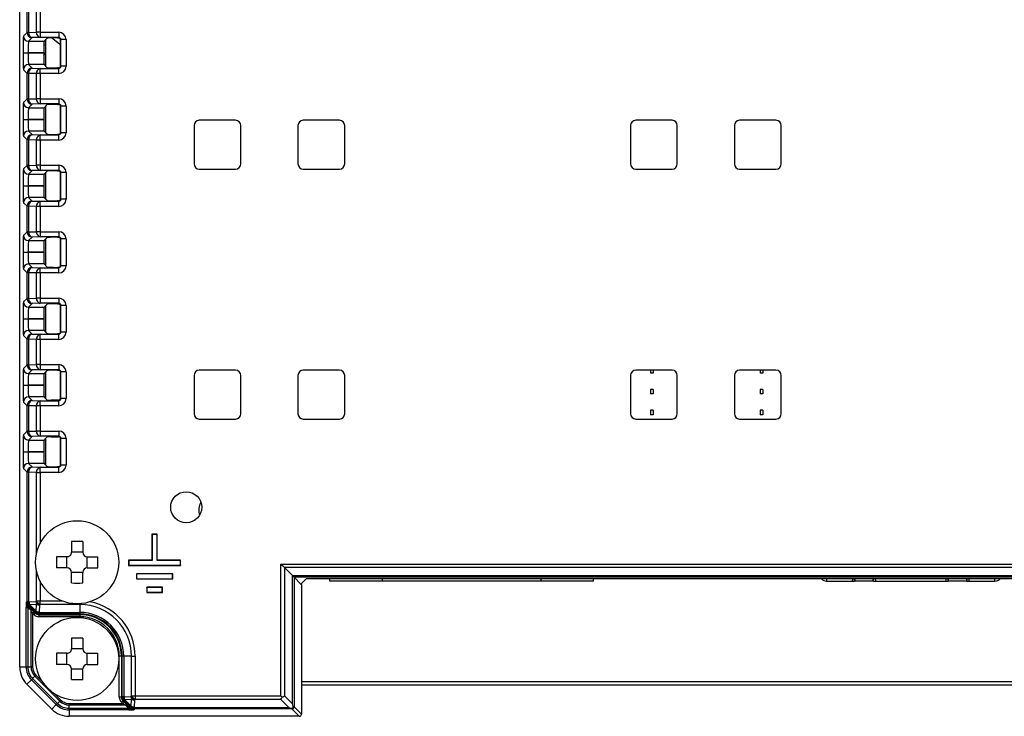
# Model space of a CAD drawing. Extents: x 97 to 1405, y 26 to 912.
# Drawn here: x 248 to 343, y 482 to 549 of the extents above; entities that cross this region are included whole.
import ezdxf

# ---------------------------------------------------------------- set-up
doc = ezdxf.new("R2010")
doc.units = 0
doc.layers.get('0').update_dxf_attribs({"linetype": 'CONTINUOUS'})

msp = doc.modelspace()

# ---------------------------------------------------------------- linework, layer by layer
at = {"linetype": 'CONTINUOUS'}
for p, q in [((248.437, 486.489), (248.437, 611.001)), ((249.144, 547.563), (249.144, 550.026)), ((249.3, 550.026), (249.3, 547.563)), ((250.058, 547.582), (250.058, 550.008)), ((250.402, 550.008), (250.402, 547.582)), ((248.798, 547.217), (249.144, 547.563)), ((249.3, 547.563), (249.144, 547.563)), ((249.644, 547.063), (249.298, 546.717)), ((249.298, 546.717), (250.777, 546.717)), ((249.3, 547.563), (250.058, 547.582)), ((250.402, 547.082), (249.644, 547.063)), ((250.402, 547.582), (250.058, 547.582)), ((250.402, 547.582), (250.402, 547.082)), ((250.402, 547.582), (252.203, 547.582)), ((252.203, 547.082), (250.402, 547.082)), ((251.077, 547.017), (250.777, 546.717)), ((250.966, 544.283), (250.966, 546.906)), ((252.076, 547.042), (252.164, 547.042)), ((252.164, 547.042), (252.203, 547.082)), ((252.203, 547.582), (252.203, 547.082)), ((252.403, 546.882), (252.364, 546.842)), ((252.364, 544.347), (252.364, 546.842)), ((252.903, 546.882), (252.403, 546.882)), ((252.403, 544.307), (252.403, 546.882)), ((252.903, 546.882), (252.903, 544.307)), ((250.966, 546.345), (250.756, 546.345)), ((248.757, 545.595), (249.257, 545.595)), ((248.757, 545.595), (249.257, 545.595)), ((248.757, 545.595), (248.757, 545.595)), ((249.257, 545.595), (250.749, 545.595)), ((250.749, 545.595), (249.257, 545.595)), ((249.257, 545.595), (249.257, 545.595)), ((250.749, 545.595), (250.749, 545.595)), ((249.144, 543.626), (248.798, 543.972)), ((250.777, 544.472), (249.298, 544.472)), ((249.298, 544.472), (249.644, 544.126)), ((249.644, 544.126), (250.402, 544.107)), ((250.402, 544.107), (252.203, 544.107)), ((250.402, 543.608), (250.402, 544.107)), ((250.777, 544.472), (251.077, 544.173)), ((252.164, 544.147), (252.076, 544.147)), ((252.203, 544.107), (252.164, 544.147)), ((252.203, 543.608), (252.203, 544.107)), ((252.364, 544.347), (252.403, 544.307)), ((252.903, 544.307), (252.403, 544.307)), ((249.144, 541.163), (249.144, 543.626)), ((249.3, 543.626), (249.144, 543.626)), ((249.3, 543.626), (249.3, 541.163)), ((250.058, 543.608), (249.3, 543.626)), ((250.058, 541.182), (250.058, 543.608)), ((250.402, 543.608), (250.058, 543.608)), ((250.402, 543.608), (250.402, 541.182)), ((252.203, 543.608), (250.402, 543.608)), ((248.798, 540.817), (249.144, 541.163)), ((249.3, 541.163), (249.144, 541.163)), ((249.3, 541.163), (250.058, 541.182)), ((250.402, 541.182), (250.058, 541.182)), ((250.402, 541.182), (250.402, 540.682)), ((250.402, 541.182), (252.203, 541.182)), ((252.203, 541.182), (252.203, 540.682)), ((249.644, 540.663), (249.298, 540.317)), ((249.298, 540.317), (250.777, 540.317)), ((250.402, 540.682), (249.644, 540.663)), ((252.203, 540.682), (250.402, 540.682)), ((251.077, 540.617), (250.777, 540.317)), ((250.966, 537.883), (250.966, 540.506)), ((252.076, 540.642), (252.164, 540.642)), ((252.164, 540.642), (252.203, 540.682)), ((252.403, 540.482), (252.364, 540.442)), ((252.364, 537.947), (252.364, 540.442)), ((252.903, 540.482), (252.403, 540.482)), ((252.403, 537.907), (252.403, 540.482)), ((252.903, 540.482), (252.903, 537.907)), ((248.757, 539.195), (249.257, 539.195)), ((248.757, 539.195), (249.257, 539.195)), ((248.757, 539.195), (248.757, 539.195)), ((250.749, 539.195), (249.257, 539.195)), ((249.257, 539.195), (250.749, 539.195)), ((249.257, 539.195), (249.257, 539.195)), ((250.749, 539.195), (250.749, 539.195)), ((265.216, 538.605), (265.216, 534.905)), ((269.216, 539.105), (265.716, 539.105)), ((269.716, 534.905), (269.716, 538.605)), ((275.216, 538.605), (275.216, 534.905)), ((279.216, 539.105), (275.716, 539.105)), ((279.716, 534.905), (279.716, 538.605)), ((307.216, 538.605), (307.216, 534.905)), ((311.216, 539.105), (307.716, 539.105)), ((311.716, 534.905), (311.716, 538.605)), ((317.216, 538.605), (317.216, 534.905)), ((321.216, 539.105), (317.716, 539.105)), ((321.716, 534.905), (321.716, 538.605)), ((249.144, 537.226), (248.798, 537.572)), ((250.777, 538.072), (249.298, 538.072)), ((249.298, 538.072), (249.644, 537.726)), ((249.644, 537.726), (250.402, 537.707)), ((250.402, 537.707), (252.203, 537.707)), ((250.402, 537.208), (250.402, 537.707)), ((250.777, 538.072), (251.077, 537.773)), ((252.164, 537.747), (252.076, 537.747)), ((252.203, 537.707), (252.164, 537.747)), ((252.203, 537.208), (252.203, 537.707)), ((252.364, 537.947), (252.403, 537.907)), ((252.903, 537.907), (252.403, 537.907)), ((249.3, 537.226), (249.144, 537.226)), ((249.144, 534.763), (249.144, 537.226)), ((250.058, 537.208), (249.3, 537.226)), ((249.3, 537.226), (249.3, 534.763)), ((250.402, 537.208), (250.058, 537.208)), ((250.058, 534.782), (250.058, 537.208)), ((252.203, 537.208), (250.402, 537.208)), ((250.402, 537.208), (250.402, 534.782)), ((248.798, 534.417), (249.144, 534.763)), ((249.3, 534.763), (249.144, 534.763)), ((249.3, 534.763), (250.058, 534.782)), ((250.402, 534.782), (250.058, 534.782)), ((250.402, 534.782), (250.402, 534.282)), ((250.402, 534.782), (252.203, 534.782)), ((252.203, 534.782), (252.203, 534.282)), ((265.716, 534.405), (269.216, 534.405)), ((275.716, 534.405), (279.216, 534.405)), ((307.716, 534.405), (311.216, 534.405)), ((317.716, 534.405), (321.216, 534.405)), ((249.644, 534.263), (249.298, 533.917)), ((249.298, 533.917), (250.777, 533.917)), ((250.402, 534.282), (249.644, 534.263)), ((252.203, 534.282), (250.402, 534.282)), ((251.077, 534.217), (250.777, 533.917)), ((250.966, 531.483), (250.966, 534.106)), ((252.076, 534.242), (252.164, 534.242)), ((252.164, 534.242), (252.203, 534.282)), ((252.403, 534.082), (252.364, 534.042)), ((252.364, 531.547), (252.364, 534.042)), ((252.903, 534.082), (252.403, 534.082)), ((252.403, 531.507), (252.403, 534.082)), ((252.903, 534.082), (252.903, 531.507)), ((248.757, 532.795), (249.257, 532.795)), ((248.757, 532.795), (249.257, 532.795)), ((248.757, 532.795), (248.757, 532.795)), ((250.749, 532.795), (249.257, 532.795)), ((249.257, 532.795), (250.749, 532.795)), ((249.257, 532.795), (249.257, 532.795)), ((250.749, 532.795), (250.749, 532.795)), ((250.777, 531.672), (249.298, 531.672)), ((249.298, 531.672), (249.644, 531.326)), ((250.777, 531.672), (251.077, 531.373)), ((252.364, 531.547), (252.403, 531.507)), ((249.144, 530.826), (248.798, 531.172)), ((249.144, 528.363), (249.144, 530.826)), ((249.3, 530.826), (249.144, 530.826)), ((249.3, 530.826), (249.3, 528.363)), ((250.058, 530.808), (249.3, 530.826)), ((249.644, 531.326), (250.402, 531.307)), ((250.058, 528.382), (250.058, 530.808)), ((250.402, 530.808), (250.058, 530.808)), ((250.402, 531.307), (252.203, 531.307)), ((250.402, 530.808), (250.402, 531.307)), ((250.402, 530.808), (250.402, 528.382)), ((252.203, 530.808), (250.402, 530.808)), ((252.164, 531.347), (252.076, 531.347)), ((252.203, 531.307), (252.164, 531.347)), ((252.203, 530.808), (252.203, 531.307)), ((252.903, 531.507), (252.403, 531.507)), ((248.798, 528.017), (249.144, 528.363)), ((249.3, 528.363), (249.144, 528.363)), ((249.644, 527.863), (249.298, 527.517)), ((249.3, 528.363), (250.058, 528.382)), ((250.402, 527.882), (249.644, 527.863)), ((250.402, 528.382), (250.058, 528.382)), ((250.402, 528.382), (250.402, 527.882)), ((250.402, 528.382), (252.203, 528.382)), ((252.203, 527.882), (250.402, 527.882)), ((251.077, 527.817), (250.777, 527.517)), ((252.076, 527.842), (252.164, 527.842)), ((252.164, 527.842), (252.203, 527.882)), ((252.203, 528.382), (252.203, 527.882)), ((249.298, 527.517), (250.777, 527.517)), ((250.966, 525.083), (250.966, 527.706)), ((252.403, 527.682), (252.364, 527.642)), ((252.364, 525.147), (252.364, 527.642)), ((252.903, 527.682), (252.403, 527.682)), ((252.403, 525.107), (252.403, 527.682)), ((252.903, 527.682), (252.903, 525.107)), ((248.757, 526.395), (249.257, 526.395)), ((248.757, 526.395), (249.257, 526.395)), ((248.757, 526.395), (248.757, 526.395)), ((250.749, 526.395), (249.257, 526.395)), ((249.257, 526.395), (250.749, 526.395)), ((249.257, 526.395), (249.257, 526.395)), ((250.749, 526.395), (250.749, 526.395)), ((250.777, 525.272), (249.298, 525.272)), ((249.298, 525.272), (249.644, 524.926)), ((249.644, 524.926), (250.402, 524.907)), ((250.777, 525.272), (251.077, 524.973)), ((252.164, 524.947), (252.076, 524.947)), ((252.203, 524.907), (252.164, 524.947)), ((252.364, 525.147), (252.403, 525.107)), ((252.903, 525.107), (252.403, 525.107)), ((249.144, 524.426), (248.798, 524.772)), ((249.144, 521.963), (249.144, 524.426)), ((249.3, 524.426), (249.144, 524.426)), ((249.3, 524.426), (249.3, 521.963)), ((250.058, 524.408), (249.3, 524.426)), ((250.402, 524.408), (250.058, 524.408)), ((250.058, 521.982), (250.058, 524.408)), ((250.402, 524.907), (252.203, 524.907)), ((250.402, 524.408), (250.402, 524.907)), ((252.203, 524.408), (250.402, 524.408)), ((250.402, 524.408), (250.402, 521.982)), ((252.203, 524.408), (252.203, 524.907)), ((248.798, 521.617), (249.144, 521.963)), ((249.3, 521.963), (249.144, 521.963)), ((249.644, 521.463), (249.298, 521.117)), ((249.3, 521.963), (250.058, 521.982)), ((250.402, 521.482), (249.644, 521.463)), ((250.402, 521.982), (250.058, 521.982)), ((250.402, 521.982), (250.402, 521.482)), ((250.402, 521.982), (252.203, 521.982)), ((252.203, 521.482), (250.402, 521.482)), ((251.077, 521.417), (250.777, 521.117)), ((250.966, 518.683), (250.966, 521.306)), ((252.076, 521.442), (252.164, 521.442)), ((252.164, 521.442), (252.203, 521.482)), ((252.203, 521.982), (252.203, 521.482)), ((252.403, 521.282), (252.364, 521.242)), ((252.364, 518.747), (252.364, 521.242)), ((252.903, 521.282), (252.403, 521.282)), ((252.403, 518.707), (252.403, 521.282)), ((252.903, 521.282), (252.903, 518.707)), ((249.298, 521.117), (250.777, 521.117)), ((248.757, 519.995), (249.257, 519.995)), ((248.757, 519.995), (249.257, 519.995)), ((248.757, 519.995), (248.757, 519.995)), ((250.749, 519.995), (249.257, 519.995)), ((249.257, 519.995), (250.749, 519.995)), ((249.257, 519.995), (249.257, 519.995)), ((250.749, 519.995), (250.749, 519.995)), ((249.144, 518.026), (248.798, 518.372)), ((250.777, 518.872), (249.298, 518.872)), ((249.298, 518.872), (249.644, 518.526)), ((249.644, 518.526), (250.402, 518.507)), ((250.402, 518.507), (252.203, 518.507)), ((250.402, 518.008), (250.402, 518.507)), ((250.777, 518.872), (251.077, 518.573)), ((252.164, 518.547), (252.076, 518.547)), ((252.203, 518.507), (252.164, 518.547)), ((252.203, 518.008), (252.203, 518.507)), ((252.364, 518.747), (252.403, 518.707)), ((252.903, 518.707), (252.403, 518.707)), ((249.144, 515.563), (249.144, 518.026)), ((249.3, 518.026), (249.144, 518.026)), ((249.3, 518.026), (249.3, 515.563)), ((250.058, 518.008), (249.3, 518.026)), ((250.058, 515.582), (250.058, 518.008)), ((250.402, 518.008), (250.058, 518.008)), ((250.402, 518.008), (250.402, 515.582)), ((252.203, 518.008), (250.402, 518.008)), ((248.798, 515.217), (249.144, 515.563)), ((249.3, 515.563), (249.144, 515.563)), ((249.3, 515.563), (250.058, 515.582)), ((250.402, 515.582), (250.058, 515.582)), ((250.402, 515.582), (250.402, 515.082)), ((250.402, 515.582), (252.203, 515.582)), ((252.203, 515.582), (252.203, 515.082)), ((249.644, 515.063), (249.298, 514.717)), ((249.298, 514.717), (250.777, 514.717)), ((250.402, 515.082), (249.644, 515.063)), ((252.203, 515.082), (250.402, 515.082)), ((251.077, 515.017), (250.777, 514.717)), ((250.966, 512.283), (250.966, 514.906)), ((252.076, 515.042), (252.164, 515.042)), ((252.164, 515.042), (252.203, 515.082)), ((252.403, 514.882), (252.364, 514.842)), ((252.364, 512.347), (252.364, 514.842)), ((252.403, 512.307), (252.403, 514.882)), ((252.903, 514.882), (252.403, 514.882)), ((252.903, 514.882), (252.903, 512.307)), ((265.216, 514.541), (265.216, 510.841)), ((269.216, 515.041), (265.716, 515.041)), ((269.716, 510.841), (269.716, 514.541)), ((275.216, 514.541), (275.216, 510.841)), ((279.216, 515.041), (275.716, 515.041)), ((279.716, 510.841), (279.716, 514.541)), ((307.216, 514.541), (307.216, 510.841)), ((311.216, 515.041), (307.716, 515.041)), ((309.131, 515.041), (309.131, 514.745)), ((309.381, 514.745), (309.131, 514.745)), ((309.381, 515.041), (309.381, 514.745)), ((311.716, 510.841), (311.716, 514.541)), ((317.216, 514.541), (317.216, 510.841)), ((321.216, 515.041), (317.716, 515.041)), ((319.701, 515.041), (319.701, 514.745)), ((319.951, 514.745), (319.701, 514.745)), ((319.951, 515.041), (319.951, 514.745)), ((321.716, 510.841), (321.716, 514.541)), ((248.757, 513.595), (249.257, 513.595)), ((248.757, 513.595), (249.257, 513.595)), ((248.757, 513.595), (248.757, 513.595)), ((250.749, 513.595), (249.257, 513.595)), ((249.257, 513.595), (250.749, 513.595)), ((249.257, 513.595), (249.257, 513.595)), ((250.749, 513.595), (250.749, 513.595)), ((309.381, 513.175), (309.131, 513.175)), ((309.131, 513.175), (309.131, 512.775)), ((309.381, 512.775), (309.131, 512.775)), ((309.381, 513.175), (309.381, 512.775)), ((319.701, 513.175), (319.701, 512.775)), ((319.951, 513.175), (319.701, 513.175)), ((319.951, 512.775), (319.701, 512.775)), ((319.951, 513.175), (319.951, 512.775)), ((249.144, 511.626), (248.798, 511.972)), ((250.777, 512.472), (249.298, 512.472)), ((249.298, 512.472), (249.644, 512.126)), ((249.644, 512.126), (250.402, 512.107)), ((250.402, 512.107), (252.203, 512.107)), ((250.402, 511.608), (250.402, 512.107)), ((250.777, 512.472), (250.887, 512.362)), ((250.887, 512.362), (250.921, 512.328)), ((250.921, 512.328), (251.064, 512.185)), ((251.064, 512.185), (251.077, 512.173)), ((252.162, 512.149), (251.455, 512.153)), ((252.203, 512.107), (252.162, 512.149)), ((252.203, 511.608), (252.203, 512.107)), ((252.364, 512.347), (252.364, 512.347)), ((252.364, 512.347), (252.403, 512.307)), ((252.903, 512.307), (252.403, 512.307)), ((249.144, 509.163), (249.144, 511.626)), ((249.3, 511.626), (249.144, 511.626)), ((249.3, 511.626), (249.3, 509.163)), ((250.058, 511.608), (249.3, 511.626)), ((250.402, 511.608), (250.058, 511.608)), ((250.058, 509.182), (250.058, 511.608)), ((252.203, 511.608), (250.402, 511.608)), ((250.402, 511.608), (250.402, 509.182)), ((309.381, 511.205), (309.131, 511.205)), ((309.131, 511.205), (309.131, 510.745)), ((309.381, 510.745), (309.131, 510.745)), ((309.381, 511.205), (309.381, 510.745)), ((319.701, 511.205), (319.701, 510.745)), ((319.951, 511.205), (319.701, 511.205)), ((319.951, 510.745), (319.701, 510.745)), ((319.951, 511.205), (319.951, 510.745)), ((265.716, 510.341), (269.216, 510.341)), ((275.716, 510.341), (279.216, 510.341)), ((307.716, 510.341), (311.216, 510.341)), ((317.716, 510.341), (321.216, 510.341)), ((248.798, 508.817), (249.144, 509.163)), ((249.3, 509.163), (249.144, 509.163)), ((249.3, 509.163), (250.058, 509.182)), ((250.402, 509.182), (250.058, 509.182)), ((250.402, 509.182), (250.402, 508.682)), ((250.402, 509.182), (252.203, 509.182)), ((252.203, 509.182), (252.203, 508.682)), ((249.644, 508.663), (249.298, 508.317)), ((249.298, 508.317), (250.777, 508.317)), ((250.402, 508.682), (249.644, 508.663)), ((252.203, 508.682), (250.402, 508.682)), ((250.887, 508.427), (250.777, 508.317)), ((250.921, 508.461), (250.887, 508.427)), ((251.064, 508.604), (250.921, 508.461)), ((250.966, 505.883), (250.966, 508.506)), ((251.077, 508.617), (251.064, 508.604)), ((251.455, 508.637), (252.162, 508.64)), ((252.162, 508.64), (252.203, 508.682)), ((252.403, 508.482), (252.364, 508.442)), ((252.364, 508.442), (252.364, 508.442)), ((252.364, 505.947), (252.364, 508.442)), ((252.903, 508.482), (252.403, 508.482)), ((252.403, 505.907), (252.403, 508.482)), ((252.903, 508.482), (252.903, 505.907)), ((248.757, 507.195), (249.257, 507.195)), ((248.757, 507.195), (249.257, 507.195)), ((248.757, 507.195), (248.757, 507.195)), ((250.749, 507.195), (249.257, 507.195)), ((249.257, 507.195), (250.749, 507.195)), ((249.257, 507.195), (249.257, 507.195)), ((250.749, 507.195), (250.749, 507.195)), ((250.777, 506.072), (249.298, 506.072)), ((249.298, 506.072), (249.644, 505.726)), ((250.777, 506.072), (251.077, 505.773)), ((249.144, 505.226), (248.798, 505.572)), ((249.144, 492.776), (249.144, 505.226)), ((249.3, 505.226), (249.144, 505.226)), ((249.3, 505.226), (249.3, 492.776)), ((250.058, 505.208), (249.3, 505.226)), ((249.644, 505.726), (250.402, 505.707)), ((250.058, 497.397), (250.058, 505.208)), ((250.058, 505.208), (250.402, 505.208)), ((250.402, 505.707), (252.203, 505.707)), ((250.402, 505.208), (250.402, 505.707)), ((250.402, 505.208), (250.402, 498.361)), ((252.203, 505.208), (250.402, 505.208)), ((252.164, 505.747), (252.076, 505.747)), ((252.203, 505.707), (252.164, 505.747)), ((252.203, 505.208), (252.203, 505.707)), ((252.364, 505.947), (252.403, 505.907)), ((252.903, 505.907), (252.403, 505.907)), ((253.43, 498.535), (253.43, 497.51)), ((254.502, 498.535), (254.502, 497.51)), ((261.166, 499.245), (261.166, 496.745)), ((261.179, 499.232), (261.166, 499.245)), ((261.666, 499.245), (261.166, 499.245)), ((261.179, 499.232), (261.179, 496.732)), ((261.653, 499.232), (261.179, 499.232)), ((261.653, 499.232), (261.666, 499.245)), ((261.653, 496.732), (261.653, 499.232)), ((261.666, 496.745), (261.666, 499.245)), ((254.502, 497.523), (253.43, 497.523)), ((253.001, 497.081), (251.975, 497.081)), ((252.988, 496.008), (252.988, 497.081)), ((254.931, 497.081), (255.957, 497.081)), ((254.944, 496.008), (254.944, 497.081)), ((258.929, 496.732), (258.916, 496.745)), ((258.916, 496.745), (258.916, 496.245)), ((261.166, 496.745), (258.916, 496.745)), ((258.929, 496.732), (258.929, 496.258)), ((261.179, 496.732), (258.929, 496.732)), ((261.179, 496.732), (261.166, 496.745)), ((261.653, 496.732), (261.666, 496.745)), ((263.903, 496.732), (261.653, 496.732)), ((263.916, 496.745), (261.666, 496.745)), ((263.903, 496.732), (263.916, 496.745)), ((263.903, 496.258), (263.903, 496.732)), ((263.916, 496.245), (263.916, 496.745)), ((250.058, 492.826), (250.058, 495.692)), ((253.001, 496.008), (251.975, 496.008)), ((253.43, 494.554), (253.43, 495.579)), ((254.502, 495.566), (253.43, 495.566)), ((254.502, 494.554), (254.502, 495.579)), ((254.931, 496.008), (255.957, 496.008)), ((258.929, 496.258), (258.916, 496.245)), ((258.916, 496.245), (263.916, 496.245)), ((258.929, 496.258), (263.903, 496.258)), ((263.903, 496.258), (263.916, 496.245)), ((273.58, 496.381), (397.352, 496.381)), ((273.58, 483.681), (273.58, 496.381)), ((397.008, 496.037), (273.924, 496.037)), ((273.924, 496.037), (273.924, 483.681)), ((273.924, 496.037), (274.683, 495.278)), ((250.402, 494.728), (250.402, 492.826)), ((263.166, 495.445), (259.666, 495.445)), ((259.679, 495.432), (259.666, 495.445)), ((259.666, 495.445), (259.666, 494.945)), ((259.679, 494.958), (259.666, 494.945)), ((259.666, 494.945), (263.166, 494.945)), ((263.153, 495.432), (259.679, 495.432)), ((259.679, 495.432), (259.679, 494.958)), ((259.679, 494.958), (263.153, 494.958)), ((263.153, 495.432), (263.166, 495.445)), ((263.153, 494.958), (263.153, 495.432)), ((263.153, 494.958), (263.166, 494.945)), ((263.166, 494.945), (263.166, 495.445)), ((274.683, 495.278), (396.25, 495.278)), ((274.683, 482.922), (274.683, 495.278)), ((396.094, 495.122), (274.838, 495.122)), ((274.838, 495.122), (274.838, 482.622)), ((274.838, 495.122), (275.506, 494.455)), ((275.99, 494.94), (275.506, 494.455)), ((394.742, 494.945), (276.19, 494.945)), ((278.266, 494.745), (278.266, 494.945)), ((283.346, 494.745), (278.266, 494.745)), ((283.346, 494.745), (283.346, 494.945)), ((298.586, 494.745), (283.346, 494.745)), ((298.586, 494.945), (298.586, 494.745)), ((303.666, 494.745), (298.586, 494.745)), ((303.666, 494.745), (303.666, 494.945)), ((326.086, 494.945), (326.086, 494.745)), ((326.086, 494.745), (328.586, 494.745)), ((328.586, 494.745), (328.597, 494.945)), ((328.586, 494.745), (328.786, 494.745)), ((328.786, 494.745), (328.786, 494.945)), ((328.794, 494.745), (328.786, 494.745)), ((328.794, 494.945), (328.794, 494.745)), ((328.795, 494.746), (328.794, 494.745)), ((330.579, 494.745), (328.794, 494.745)), ((328.795, 494.746), (330.577, 494.746)), ((330.579, 494.745), (330.577, 494.746)), ((330.579, 494.945), (330.579, 494.745)), ((330.586, 494.745), (330.579, 494.745)), ((330.586, 494.745), (330.586, 494.945)), ((330.586, 494.745), (330.786, 494.745)), ((330.775, 494.945), (330.786, 494.745)), ((330.786, 494.745), (337.586, 494.745)), ((337.586, 494.745), (337.597, 494.945)), ((337.586, 494.745), (337.786, 494.745)), ((337.786, 494.745), (337.786, 494.945)), ((337.794, 494.745), (337.786, 494.745)), ((337.794, 494.945), (337.794, 494.745)), ((337.795, 494.746), (337.794, 494.745)), ((339.579, 494.745), (337.794, 494.745)), ((337.795, 494.746), (339.577, 494.746)), ((339.579, 494.745), (339.577, 494.746)), ((339.579, 494.945), (339.579, 494.745)), ((339.586, 494.745), (339.579, 494.745)), ((339.586, 494.745), (339.586, 494.945)), ((339.586, 494.745), (339.786, 494.745)), ((339.775, 494.945), (339.786, 494.745)), ((339.786, 494.745), (342.286, 494.745)), ((342.286, 494.745), (342.286, 494.945)), ((260.679, 494.132), (260.666, 494.145)), ((260.666, 494.145), (260.666, 493.645)), ((262.166, 494.145), (260.666, 494.145)), ((260.679, 493.658), (260.666, 493.645)), ((260.666, 493.645), (262.166, 493.645)), ((260.679, 494.132), (260.679, 493.658)), ((262.153, 494.132), (260.679, 494.132)), ((260.679, 493.658), (262.153, 493.658)), ((262.153, 494.132), (262.166, 494.145)), ((262.153, 493.658), (262.153, 494.132)), ((262.153, 493.658), (262.166, 493.645)), ((262.166, 493.645), (262.166, 494.145)), ((275.506, 494.455), (275.545, 494.416)), ((275.545, 494.416), (275.545, 481.916)), ((249.065, 492.697), (249.144, 492.776)), ((249.144, 492.776), (249.3, 492.776)), ((249.3, 492.776), (249.341, 492.736)), ((249.341, 492.736), (250.001, 492.769)), ((250.001, 492.769), (250.058, 492.826)), ((250.058, 492.826), (250.402, 492.826)), ((250.402, 492.826), (252.492, 492.826)), ((250.402, 492.482), (250.402, 492.826)), ((249.052, 486.489), (249.052, 492.202)), ((249.052, 492.202), (249.208, 492.202)), ((249.208, 492.202), (249.208, 486.489)), ((249.527, 491.899), (249.208, 492.202)), ((249.29, 492.423), (249.211, 492.344)), ((249.211, 492.344), (249.53, 492.04)), ((249.332, 492.383), (249.29, 492.423)), ((249.958, 491.756), (249.332, 492.383)), ((250.066, 492.491), (249.407, 492.458)), ((249.407, 492.458), (250.033, 491.831)), ((249.527, 486.489), (249.527, 491.899)), ((249.806, 491.771), (249.93, 491.646)), ((249.998, 491.714), (249.958, 491.756)), ((250.033, 491.831), (250.066, 492.491)), ((250.345, 492.425), (250.312, 491.765)), ((250.312, 491.765), (250.351, 491.723)), ((250.402, 492.482), (250.345, 492.425)), ((254.216, 492.482), (250.402, 492.482)), ((254.216, 492.482), (254.216, 492.553)), ((254.216, 492.482), (254.216, 491.723)), ((249.664, 491.629), (249.664, 486.489)), ((249.788, 491.505), (249.664, 491.629)), ((249.93, 491.646), (249.998, 491.714)), ((250.351, 491.568), (250.283, 491.5)), ((250.283, 491.5), (254.216, 491.5)), ((250.283, 491.5), (250.283, 491.3)), ((254.216, 491.3), (250.283, 491.3)), ((250.351, 491.723), (254.216, 491.723)), ((250.351, 491.723), (250.351, 491.568)), ((254.216, 491.568), (250.351, 491.568)), ((254.216, 491.723), (254.216, 491.568)), ((254.216, 491.5), (254.216, 491.568)), ((254.216, 491.5), (254.216, 491.3)), ((253.43, 489.235), (253.43, 488.21)), ((254.502, 489.235), (254.502, 488.21)), ((254.502, 488.223), (253.43, 488.223)), ((253.001, 487.781), (251.975, 487.781)), ((252.988, 486.708), (252.988, 487.781)), ((254.931, 487.781), (255.957, 487.781)), ((254.944, 486.708), (254.944, 487.781)), ((258.021, 483.562), (258.021, 487.495)), ((258.221, 487.495), (258.021, 487.495)), ((258.221, 487.495), (258.221, 483.562)), ((258.221, 487.495), (258.289, 487.495)), ((258.289, 483.63), (258.289, 487.495)), ((258.445, 487.495), (258.289, 487.495)), ((258.445, 487.495), (258.445, 483.63)), ((259.203, 487.495), (258.445, 487.495)), ((259.203, 483.681), (259.203, 487.495)), ((259.203, 487.495), (259.548, 487.495)), ((259.548, 487.495), (259.548, 483.681)), ((248.437, 486.489), (249.052, 486.489)), ((249.052, 486.489), (249.208, 486.489)), ((249.208, 486.489), (249.527, 486.489)), ((249.664, 486.489), (249.527, 486.489)), ((253.001, 486.708), (251.975, 486.708)), ((253.43, 485.254), (253.43, 486.279)), ((254.502, 486.266), (253.43, 486.266)), ((254.502, 485.254), (254.502, 486.279)), ((254.931, 486.708), (255.957, 486.708)), ((249.569, 485.242), (249.134, 484.807)), ((251.963, 482.847), (249.569, 485.242)), ((249.679, 485.352), (249.904, 485.577)), ((249.679, 485.352), (252.073, 482.958)), ((252.298, 483.183), (249.904, 485.577)), ((250.002, 485.674), (250.615, 485.061)), ((251.528, 482.412), (249.134, 484.807)), ((395.387, 485.045), (275.545, 485.045)), ((275.545, 484.745), (395.387, 484.745)), ((251.783, 483.893), (252.396, 483.28)), ((258.221, 483.562), (258.021, 483.562)), ((258.221, 483.562), (258.289, 483.63)), ((258.289, 483.63), (258.445, 483.63)), ((258.436, 483.277), (258.367, 483.209)), ((258.477, 483.238), (258.436, 483.277)), ((258.445, 483.63), (258.487, 483.591)), ((259.104, 482.611), (258.477, 483.238)), ((258.487, 483.591), (259.146, 483.624)), ((259.212, 483.345), (258.552, 483.312)), ((258.552, 483.312), (259.179, 482.686)), ((259.146, 483.624), (259.203, 483.681)), ((259.179, 482.686), (259.212, 483.345)), ((259.203, 483.681), (259.548, 483.681)), ((259.49, 483.279), (259.457, 482.62)), ((259.548, 483.337), (259.49, 483.279)), ((259.548, 483.681), (273.58, 483.681)), ((259.548, 483.681), (259.548, 483.337)), ((273.58, 483.337), (259.548, 483.337)), ((274.338, 482.578), (273.58, 483.337)), ((273.924, 483.681), (274.683, 482.922)), ((251.528, 482.412), (251.963, 482.847)), ((252.073, 482.958), (252.298, 483.183)), ((253.21, 482.943), (253.21, 482.805)), ((253.21, 482.943), (258.351, 482.943)), ((258.62, 482.805), (253.21, 482.805)), ((253.21, 482.486), (253.21, 482.805)), ((253.21, 482.486), (258.923, 482.486)), ((253.21, 482.331), (253.21, 482.486)), ((258.923, 482.331), (253.21, 482.331)), ((253.21, 482.331), (253.21, 481.716)), ((258.351, 482.943), (258.226, 483.068)), ((258.367, 483.209), (258.492, 483.084)), ((258.923, 482.486), (258.62, 482.805)), ((258.762, 482.809), (259.064, 482.49)), ((258.923, 482.331), (258.923, 482.486)), ((259.064, 482.49), (259.143, 482.569)), ((259.143, 482.569), (259.104, 482.611)), ((259.497, 482.422), (259.418, 482.343)), ((259.457, 482.62), (259.497, 482.578)), ((259.497, 482.578), (274.338, 482.578)), ((259.497, 482.578), (259.497, 482.422)), ((274.638, 482.422), (259.497, 482.422)), ((275.345, 481.716), (274.638, 482.422)), ((274.838, 482.622), (275.545, 481.916)), ((275.345, 481.716), (253.21, 481.716))]:
    msp.add_line(p, q, dxfattribs=at)
at = {"linetype": 'CONTINUOUS', "flags": 128}
for points in [[(252.364, 546.393), (252.259, 546.445), (251.511, 547.038)], [(250.749, 545.36), (250.81, 545.456), (250.966, 545.66)], [(273.58, 496.381), (273.674, 496.286), (273.765, 496.196), (273.85, 496.111), (273.924, 496.037)], [(274.683, 495.278), (274.747, 495.214), (274.795, 495.166), (274.826, 495.135), (274.838, 495.122)], [(328.795, 494.945), (328.795, 494.883), (328.795, 494.746)], [(330.577, 494.746), (330.577, 494.828), (330.577, 494.911), (330.577, 494.945)], [(337.795, 494.945), (337.795, 494.883), (337.795, 494.746)], [(339.577, 494.746), (339.577, 494.828), (339.577, 494.911), (339.577, 494.945)], [(249.407, 492.458), (249.391, 492.442), (249.376, 492.427), (249.364, 492.415), (249.353, 492.404), (249.345, 492.396), (249.338, 492.389), (249.334, 492.385), (249.332, 492.383)], [(249.664, 491.629), (249.691, 491.656), (249.717, 491.682), (249.741, 491.706), (249.762, 491.727), (249.78, 491.745), (249.793, 491.758), (249.802, 491.767), (249.806, 491.771)], [(249.958, 491.756), (249.96, 491.758), (249.965, 491.763), (249.971, 491.769), (249.98, 491.778), (249.99, 491.788), (250.003, 491.801), (250.017, 491.815), (250.033, 491.831)], [(249.93, 491.646), (249.926, 491.643), (249.918, 491.634), (249.904, 491.621), (249.887, 491.603), (249.865, 491.582), (249.841, 491.558), (249.815, 491.532), (249.788, 491.505)], [(249.569, 485.242), (249.571, 485.244), (249.577, 485.25), (249.587, 485.259), (249.599, 485.272), (249.615, 485.288), (249.634, 485.306), (249.655, 485.328), (249.679, 485.352)], [(250.002, 485.674), (249.988, 485.661), (249.975, 485.648), (249.962, 485.635), (249.949, 485.622), (249.937, 485.61), (249.925, 485.598), (249.914, 485.587), (249.904, 485.577)], [(252.396, 483.28), (252.382, 483.267), (252.369, 483.253), (252.356, 483.24), (252.343, 483.228), (252.331, 483.216), (252.319, 483.204), (252.308, 483.193), (252.298, 483.183)], [(258.552, 483.312), (258.536, 483.296), (258.522, 483.282), (258.509, 483.269), (258.499, 483.259), (258.49, 483.25), (258.484, 483.244), (258.48, 483.24), (258.477, 483.238)], [(273.58, 483.681), (273.622, 483.639), (273.663, 483.598), (273.704, 483.557)], [(251.963, 482.847), (251.966, 482.85), (251.972, 482.856), (251.981, 482.865), (251.993, 482.878), (252.009, 482.894), (252.028, 482.912), (252.049, 482.934), (252.073, 482.958)], [(258.367, 483.209), (258.364, 483.205), (258.355, 483.197), (258.342, 483.183), (258.324, 483.166), (258.303, 483.145), (258.279, 483.121), (258.253, 483.095), (258.226, 483.068)], [(258.492, 483.084), (258.489, 483.08), (258.48, 483.072), (258.467, 483.058), (258.449, 483.041), (258.428, 483.02), (258.404, 482.996), (258.378, 482.97), (258.351, 482.943)], [(259.179, 482.686), (259.162, 482.67), (259.148, 482.655), (259.135, 482.643), (259.125, 482.632), (259.116, 482.624), (259.11, 482.617), (259.106, 482.613), (259.104, 482.611)], [(274.638, 482.422), (274.633, 482.432), (274.618, 482.457), (274.595, 482.495)], [(274.765, 482.666), (274.804, 482.643), (274.829, 482.628), (274.838, 482.622)]]:
    msp.add_lwpolyline(points, dxfattribs=at)
at = {"linetype": 'CONTINUOUS'}
for centre, radius in [((264.466, 501.845), 1.5), ((253.966, 496.545), 4), ((253.966, 487.245), 4)]:
    msp.add_circle(centre, radius, dxfattribs=at)
for centre, radius, start, end in [((249.298, 547.218), 0.5, 180.0461, 269.9539), ((249.644, 547.563), 0.5, 180.04488, 269.95426), ((249.751, 547.506), 0.455, 172.75832, 256.34263), ((250.51, 547.524), 0.455, 172.75824, 256.34311), ((249.298, 543.972), 0.5, 90.04634, 179.95366), ((249.644, 543.626), 0.5, 90.04598, 179.95487), ((249.751, 543.684), 0.455, 103.65737, 187.24168), ((250.51, 543.665), 0.455, 103.65689, 187.24176), ((249.644, 541.163), 0.5, 180.04513, 269.95402), ((249.751, 541.106), 0.455, 172.75832, 256.34263), ((250.51, 541.124), 0.455, 172.75824, 256.34311), ((249.298, 540.818), 0.5, 180.04634, 269.95366), ((265.716, 538.605), 0.5, 90, 180), ((269.216, 538.605), 0.5, 0, 90), ((275.716, 538.605), 0.5, 90, 180), ((279.216, 538.605), 0.5, 0, 90), ((307.716, 538.605), 0.5, 90, 180), ((311.216, 538.605), 0.5, 0, 90), ((317.716, 538.605), 0.5, 90, 180), ((321.216, 538.605), 0.5, 0, 90), ((249.298, 537.572), 0.5, 90.0461, 179.9539), ((249.644, 537.226), 0.5, 90.04598, 179.95487), ((249.751, 537.284), 0.455, 103.65737, 187.24168), ((250.51, 537.265), 0.455, 103.65689, 187.24176), ((249.298, 534.418), 0.5, 180.04634, 269.95366), ((249.644, 534.763), 0.5, 180.04513, 269.95402), ((249.751, 534.706), 0.455, 172.75832, 256.34263), ((250.51, 534.724), 0.455, 172.75824, 256.34311), ((265.716, 534.905), 0.5, 180, 270), ((269.216, 534.905), 0.5, 270, 0), ((275.716, 534.905), 0.5, 180, 270), ((279.216, 534.905), 0.5, 270, 0), ((307.716, 534.905), 0.5, 180, 270), ((311.216, 534.905), 0.5, 270, 0), ((317.716, 534.905), 0.5, 180, 270), ((321.216, 534.905), 0.5, 270, 0), ((249.298, 531.172), 0.5, 90.04567, 179.95433), ((249.644, 530.826), 0.5, 90.04574, 179.95512), ((249.751, 530.884), 0.455, 103.65737, 187.24168), ((250.51, 530.865), 0.455, 103.65785, 187.2412), ((249.298, 528.018), 0.5, 180.04634, 269.95366), ((249.644, 528.363), 0.5, 180.04513, 269.95402), ((249.751, 528.306), 0.455, 172.75853, 256.34242), ((250.51, 528.324), 0.455, 172.75869, 256.34266), ((249.298, 524.772), 0.5, 90.04549, 179.95451), ((249.644, 524.426), 0.5, 90.04531, 179.95555), ((249.751, 524.484), 0.455, 103.65737, 187.24168), ((250.51, 524.465), 0.455, 103.65758, 187.24147), ((249.298, 521.618), 0.5, 180.04634, 269.95366), ((249.644, 521.963), 0.5, 180.04513, 269.95402), ((249.751, 521.906), 0.455, 172.75853, 256.34242), ((250.51, 521.924), 0.455, 172.75832, 256.34263), ((249.298, 518.372), 0.5, 90.04622, 179.95378), ((249.644, 518.026), 0.5, 90.04556, 179.95508), ((249.751, 518.084), 0.455, 103.65713, 187.24172), ((250.51, 518.065), 0.455, 103.65713, 187.24172), ((249.644, 515.563), 0.5, 180.04492, 269.95444), ((249.751, 515.506), 0.455, 172.75828, 256.34287), ((250.51, 515.524), 0.455, 172.75839, 256.34277), ((249.298, 515.218), 0.5, 180.04613, 269.95409), ((265.716, 514.541), 0.5, 90, 180), ((269.216, 514.541), 0.5, 0, 90), ((275.716, 514.541), 0.5, 90, 180), ((279.216, 514.541), 0.5, 0, 90), ((307.716, 514.541), 0.5, 90, 180), ((311.216, 514.541), 0.5, 0, 90), ((317.716, 514.541), 0.5, 90, 180), ((321.216, 514.541), 0.5, 0, 90), ((249.298, 511.972), 0.5, 90.046, 179.954), ((249.644, 511.626), 0.5, 90.04586, 179.955), ((249.751, 511.684), 0.455, 103.65761, 187.24144), ((250.51, 511.665), 0.455, 103.65761, 187.24144), ((252.165, 512.348), 0.199, 269.15587, 359.71094), ((265.716, 510.841), 0.5, 180, 270), ((269.216, 510.841), 0.5, 270, 0), ((275.716, 510.841), 0.5, 180, 270), ((279.216, 510.841), 0.5, 270, 0), ((307.716, 510.841), 0.5, 180, 270), ((311.216, 510.841), 0.5, 270, 0), ((317.716, 510.841), 0.5, 180, 270), ((321.216, 510.841), 0.5, 270, 0), ((249.298, 508.818), 0.5, 180.04613, 269.95409), ((249.644, 509.163), 0.5, 180.04492, 269.95444), ((249.751, 509.106), 0.455, 172.75861, 256.34254), ((250.51, 509.124), 0.455, 172.75861, 256.34254), ((252.165, 508.442), 0.199, 0.20323, 90.92996), ((249.298, 505.572), 0.5, 90.04591, 179.95409), ((249.644, 505.226), 0.5, 90.04564, 179.95521), ((249.751, 505.284), 0.455, 103.65748, 187.24157), ((250.51, 505.265), 0.455, 103.65748, 187.24157), ((267.166, 501.555), 1.5, 148.71625, 199.02193), ((253.966, 483.061), 15.484, 88.0153, 91.9847), ((253.001, 497.51), 0.429, 269.99985, 0.00065), ((254.931, 497.51), 0.429, 180.001, 269.9995), ((267.445, 496.545), 15.479, 178.01461, 181.98539), ((240.483, 496.545), 15.483, 358.01514, 1.98486), ((253.001, 495.579), 0.429, 0.00052, 89.99905), ((254.931, 495.579), 0.429, 90.00154, 179.9979), ((326.048, 495.374), 0.631, 222.9313, 273.50247), ((342.293, 495.453), 0.709, 269.40993, 314.11531), ((253.966, 510.03), 15.486, 268.01551, 271.98449), ((249.565, 492.697), 0.5, 180.0462, 224.9816), ((249.644, 492.776), 0.5, 180.04145, 224.98633), ((249.567, 492.592), 0.324, 145.49897, 211.4994), ((249.609, 492.552), 0.324, 145.49898, 211.4994), ((250.021, 492.749), 0.68, 181.12859, 205.406), ((250.681, 492.782), 0.68, 181.1286, 205.40603), ((250.75, 493.174), 0.852, 208.399, 241.60015), ((250.807, 493.231), 0.852, 208.39979, 241.59932), ((254.216, 487.495), 5.331, 0, 79.47644), ((249.42, 491.973), 0.13, 325.50093, 31.49624), ((250.128, 492.033), 0.325, 238.45646, 304.46502), ((250.325, 492.445), 0.68, 244.55857, 268.84974), ((250.359, 493.105), 0.68, 244.55754, 268.85008), ((254.216, 487.495), 4.987, 0, 90), ((250.168, 491.991), 0.325, 238.4572, 304.46436), ((250.352, 492.068), 0.5, 224.97748, 269.95563), ((254.216, 487.495), 4.229, 0, 90), ((254.216, 487.495), 4.073, 0, 90), ((254.216, 487.495), 4.005, 0, 90), ((254.216, 487.495), 3.805, 0, 90), ((253.966, 473.76), 15.485, 88.01545, 91.98455), ((253.001, 488.21), 0.429, 269.99978, 0.00062), ((254.931, 488.21), 0.429, 180.00083, 269.99976), ((267.445, 487.245), 15.479, 178.01462, 181.98538), ((240.483, 487.245), 15.483, 358.01515, 1.98485), ((250.816, 486.489), 2.379, 180, 225), ((250.816, 486.489), 1.764, 180, 225), ((250.816, 486.489), 1.608, 180, 225), ((250.816, 486.489), 1.29, 180, 225), ((250.816, 486.489), 1.152, 180, 225), ((253.001, 486.279), 0.429, 0.00045, 89.99915), ((254.931, 486.279), 0.429, 90.00147, 179.99794), ((253.966, 500.73), 15.485, 268.01543, 271.98457), ((253.21, 484.095), 1.152, 225, 270), ((258.789, 483.631), 0.5, 180.04335, 224.98443), ((258.712, 483.447), 0.324, 145.5021, 211.49627), ((258.754, 483.407), 0.324, 145.50209, 211.49629), ((259.167, 483.604), 0.68, 181.13104, 205.40354), ((259.826, 483.637), 0.68, 181.12856, 205.40603), ((259.895, 484.029), 0.852, 208.39915, 241.60116), ((259.953, 484.086), 0.852, 208.40013, 241.60026), ((259.504, 483.959), 0.68, 244.55885, 268.84946), ((253.21, 484.095), 2.379, 225, 270), ((253.21, 484.095), 1.764, 225, 270), ((253.21, 484.095), 1.608, 225, 270), ((253.21, 484.095), 1.29, 225, 270), ((258.694, 482.698), 0.13, 58.45537, 124.46631), ((259.418, 482.844), 0.5, 224.97591, 269.95634), ((259.273, 482.888), 0.325, 238.45645, 304.46495), ((259.313, 482.846), 0.325, 238.45687, 304.46469), ((259.497, 482.923), 0.5, 224.97689, 269.95622), ((259.471, 483.3), 0.68, 244.5571, 268.85053), ((274.635, 482.626), 0.136, 252.69734, 17.30312), ((274.638, 482.623), 0.2, 270.04551, 359.95409)]:
    msp.add_arc(centre, radius, start, end, dxfattribs=at)
for centre, major_axis, ratio, start_param, end_param in [((248.799, 545.595), (0, 1.623), 0.026186, 0.02618, 1.570796), ((249.299, 545.595), (0, 1.123), 0.037844, 0.02618, 1.570796), ((250.778, 545.595), (0, 1.123), 0.026186, 0.02618, 1.570796), ((252.076, 547.016), (1, 0), 0.026186, 1.570796, 3.115413), ((252.164, 546.842), (0.142, 0.142), 0.999315, 5.49813, 7.068241), ((252.203, 546.882), (0.495, 0.495), 0.999315, 5.49813, 7.068241), ((252.203, 546.882), (0.142, 0.142), 0.995905, 5.49813, 7.068241), ((248.799, 545.595), (0, 1.623), 0.026186, 1.570796, 3.115413), ((249.299, 545.595), (0, 1.123), 0.037844, 1.570796, 3.115413), ((250.778, 545.595), (0, 1.123), 0.026186, 1.570796, 3.115413), ((252.076, 544.173), (1, 0), 0.026186, 3.167773, 4.712389), ((252.164, 544.347), (-0.142, 0.142), 0.999315, 2.356537, 3.926648), ((252.203, 544.308), (-0.142, 0.142), 0.995905, 2.356537, 3.926648), ((252.203, 544.308), (-0.495, 0.495), 0.999315, 2.356537, 3.926648), ((252.203, 540.482), (0.495, 0.495), 0.999315, 5.49813, 7.068241), ((248.799, 539.195), (0, 1.623), 0.026186, 0.02618, 1.570796), ((249.299, 539.195), (0, 1.123), 0.037844, 0.02618, 1.570796), ((250.778, 539.195), (0, 1.123), 0.026186, 0.02618, 1.570796), ((252.076, 540.616), (1, 0), 0.026186, 1.570796, 3.115413), ((252.164, 540.442), (0.142, 0.142), 0.999315, 5.49813, 7.068241), ((252.203, 540.482), (0.142, 0.142), 0.995905, 5.49813, 7.068241), ((248.799, 539.195), (0, 1.623), 0.026186, 1.570796, 3.115413), ((249.299, 539.195), (0, 1.123), 0.037844, 1.570796, 3.115413), ((250.778, 539.195), (0, 1.123), 0.026186, 1.570796, 3.115413), ((252.076, 537.773), (1, 0), 0.026186, 3.167773, 4.712389), ((252.164, 537.947), (-0.142, 0.142), 0.999315, 2.356537, 3.926648), ((252.203, 537.908), (-0.142, 0.142), 0.995905, 2.356537, 3.926648), ((252.203, 537.908), (-0.495, 0.495), 0.999315, 2.356537, 3.926648), ((248.799, 532.795), (0, 1.623), 0.026186, 0.02618, 1.570796), ((252.203, 534.082), (0.495, 0.495), 0.999315, 5.49813, 7.068241), ((249.299, 532.795), (0, 1.123), 0.037844, 0.02618, 1.570796), ((250.778, 532.795), (0, 1.123), 0.026186, 0.02618, 1.570796), ((252.076, 534.216), (1, 0), 0.026186, 1.570796, 3.115413), ((252.164, 534.042), (0.142, 0.142), 0.999315, 5.49813, 7.068241), ((252.203, 534.082), (0.142, 0.142), 0.995905, 5.49813, 7.068241), ((248.799, 532.795), (0, 1.623), 0.026186, 1.570796, 3.115413), ((249.299, 532.795), (0, 1.123), 0.037844, 1.570796, 3.115413), ((250.778, 532.795), (0, 1.123), 0.026186, 1.570796, 3.115413), ((252.164, 531.547), (-0.142, 0.142), 0.999315, 2.356537, 3.926648), ((252.076, 531.373), (1, 0), 0.026186, 3.167773, 4.712389), ((252.203, 531.508), (-0.142, 0.142), 0.995905, 2.356537, 3.926648), ((252.203, 531.508), (-0.495, 0.495), 0.999315, 2.356537, 3.926648), ((248.799, 526.395), (0, 1.623), 0.026186, 0.02618, 1.570796), ((252.076, 527.816), (1, 0), 0.026186, 1.570796, 3.115413), ((252.164, 527.642), (0.142, 0.142), 0.999315, 5.49813, 7.068241), ((252.203, 527.682), (0.495, 0.495), 0.999315, 5.49813, 7.068241), ((252.203, 527.682), (0.142, 0.142), 0.995905, 5.49813, 7.068241), ((249.299, 526.395), (0, 1.123), 0.037844, 0.02618, 1.570796), ((250.778, 526.395), (0, 1.123), 0.026186, 0.02618, 1.570796), ((248.799, 526.395), (0, 1.623), 0.026186, 1.570796, 3.115413), ((249.299, 526.395), (0, 1.123), 0.037844, 1.570796, 3.115413), ((250.778, 526.395), (0, 1.123), 0.026186, 1.570796, 3.115413), ((252.076, 524.973), (1, 0), 0.026186, 3.167773, 4.712389), ((252.164, 525.147), (-0.142, 0.142), 0.999315, 2.356537, 3.926648), ((252.203, 525.108), (-0.142, 0.142), 0.995905, 2.356537, 3.926648), ((252.203, 525.108), (-0.495, 0.495), 0.999315, 2.356537, 3.926648), ((248.799, 519.995), (0, 1.623), 0.026186, 0.02618, 1.570796), ((252.076, 521.416), (1, 0), 0.026186, 1.570796, 3.115413), ((252.164, 521.242), (0.142, 0.142), 0.999315, 5.49813, 7.068241), ((252.203, 521.282), (0.495, 0.495), 0.999315, 5.49813, 7.068241), ((252.203, 521.282), (0.142, 0.142), 0.995905, 5.49813, 7.068241), ((249.299, 519.995), (0, 1.123), 0.037844, 0.02618, 1.570796), ((250.778, 519.995), (0, 1.123), 0.026186, 0.02618, 1.570796), ((248.799, 519.995), (0, 1.623), 0.026186, 1.570796, 3.115413), ((249.299, 519.995), (0, 1.123), 0.037844, 1.570796, 3.115413), ((250.778, 519.995), (0, 1.123), 0.026186, 1.570796, 3.115413), ((252.076, 518.573), (1, 0), 0.026186, 3.167773, 4.712389), ((252.164, 518.747), (-0.142, 0.142), 0.999315, 2.356537, 3.926648), ((252.203, 518.708), (-0.142, 0.142), 0.995905, 2.356537, 3.926648), ((252.203, 518.708), (-0.495, 0.495), 0.999315, 2.356537, 3.926648), ((252.203, 514.882), (0.495, 0.495), 0.999315, 5.49813, 7.068241), ((248.799, 513.595), (0, 1.623), 0.026186, 0.02618, 1.570796), ((249.299, 513.595), (0, 1.123), 0.037844, 0.02618, 1.570796), ((250.778, 513.595), (0, 1.123), 0.026186, 0.02618, 1.570796), ((252.076, 515.016), (1, 0), 0.026186, 1.570796, 3.115413), ((252.164, 514.842), (0.142, 0.142), 0.999315, 5.49813, 7.068241), ((252.203, 514.882), (0.142, 0.142), 0.995905, 5.49813, 7.068241), ((248.799, 513.595), (0, 1.623), 0.026186, 1.570796, 3.115413), ((249.299, 513.595), (0, 1.123), 0.037844, 1.570796, 3.115413), ((250.778, 513.595), (0, 1.123), 0.026186, 1.570796, 3.115413), ((252.076, 512.173), (1, 0), 0.026186, 3.167773, 3.414661), ((252.076, 512.173), (1, 0), 0.026186, 3.414661, 4.041752), ((252.203, 512.308), (-0.142, 0.142), 0.995905, 2.356537, 3.926648), ((252.203, 512.308), (-0.495, 0.495), 0.999315, 2.356537, 3.926648), ((248.799, 507.195), (0, 1.623), 0.026186, 0.02618, 1.570796), ((252.203, 508.482), (0.495, 0.495), 0.999315, 5.49813, 7.068241), ((249.299, 507.195), (0, 1.123), 0.037844, 0.02618, 1.570796), ((250.778, 507.195), (0, 1.123), 0.026186, 0.02618, 1.570796), ((252.076, 508.616), (1, 0), 0.026186, 2.868524, 3.115413), ((252.076, 508.616), (1, 0), 0.026186, 2.241434, 2.868524), ((252.203, 508.482), (0.142, 0.142), 0.995905, 5.49813, 7.068241), ((248.799, 507.195), (0, 1.623), 0.026186, 1.570796, 3.115413), ((249.299, 507.195), (0, 1.123), 0.037844, 1.570796, 3.115413), ((250.778, 507.195), (0, 1.123), 0.026186, 1.570796, 3.115413), ((252.076, 505.773), (1, 0), 0.026186, 3.167773, 4.712389), ((252.164, 505.947), (-0.142, 0.142), 0.999315, 2.356537, 3.926648), ((252.203, 505.908), (-0.142, 0.142), 0.995905, 2.356537, 3.926648), ((252.203, 505.908), (-0.495, 0.495), 0.999315, 2.356537, 3.926648), ((276.19, 494.939), (0.2, 0), 0.026186, 1.570796, 3.115413), ((249.078, 491.719), (-0.013, 0.978), 0.023039, 0.02244, 1.054074), ((249.578, 491.719), (-0.418, 0.651), 0.105199, 5.921748, 6.953382), ((249.664, 491.608), (-0.2, 0.401), 0.020896, 4.754277, 5.513496), ((249.806, 491.75), (-0.4, 0.401), 0.026159, 4.738596, 5.497814), ((250.284, 492), (0.495, 0.495), 0.999315, 3.14125, 3.926648), ((250.284, 492), (0.354, 0.354), 0.998768, 3.14125, 3.926648), ((258.722, 483.563), (-0.495, -0.495), 0.999315, 5.49813, 6.282843), ((258.722, 483.563), (0.354, 0.354), 0.998768, 2.356537, 3.14125), ((273.58, 483.681), (0.205, 0.496), 0.304418, 4.078603, 4.586957), ((273.58, 483.681), (0.496, 0.205), 0.304418, 4.837821, 5.346175), ((258.33, 482.943), (0.4, -0.2), 0.020928, 0.769684, 1.528902), ((258.471, 483.084), (0.4, -0.4), 0.026177, 0.785389, 1.544607), ((258.441, 482.857), (0.65, -0.418), 0.105458, 5.613179, 6.645201), ((258.441, 482.357), (0.977, -0.013), 0.023061, 5.228702, 6.260724), ((274.338, 482.922), (0.973, -0.403), 0.304418, 4.837821, 5.102217), ((274.338, 482.922), (-0.403, 0.973), 0.304418, 4.322561, 4.586957), ((275.345, 481.916), (0.142, -0.142), 0.999315, 5.49813, 7.068241)]:
    msp.add_ellipse(centre, major_axis=major_axis, ratio=ratio, start_param=start_param, end_param=end_param, dxfattribs=at)

doc.saveas('drawing.dxf')
